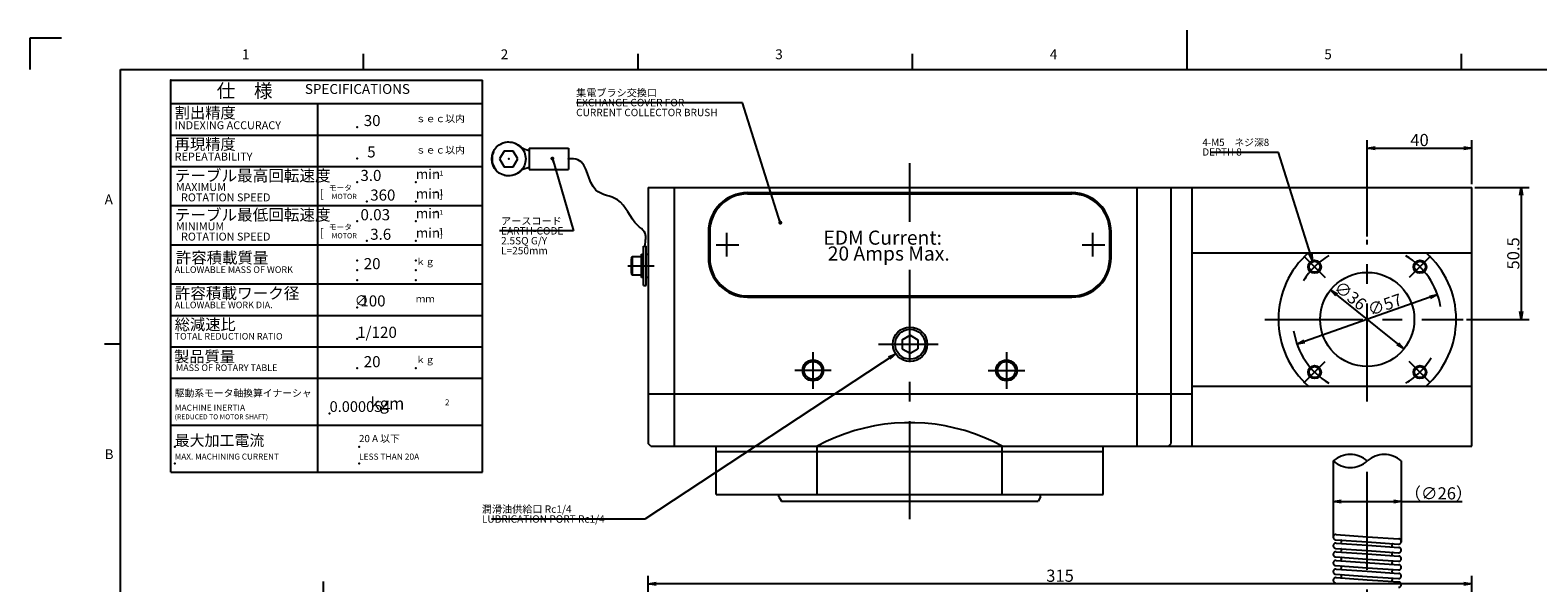
# Model space of a CAD drawing. Extents: x 0 to 594, y 0 to 420.
# Drawn here: x 2 to 386, y 279 to 420 of the extents above; entities that cross this region are included whole.
import ezdxf

# ---------------------------------------------------------------- set-up
doc = ezdxf.new("R2010")
doc.units = 0
doc.header["$LTSCALE"] = 20
for name, pattern in [('CENTER', [2, 1.25, -0.25, 0.25, -0.25]), ('HIDDEN', [0.375, 0.25, -0.125]), ('PHANTOM', [2.5, 1.25, -0.25, 0.25, -0.25, 0.25, -0.25])]:
    doc.linetypes.add(name, pattern=pattern)
doc.layers.get('0').update_dxf_attribs({"linetype": 'CONTINUOUS'})
for name, color, linetype in [('A0', 7, 'CONTINUOUS'), ('MAIN0', 7, 'CONTINUOUS'), ('MAIN1', 7, 'CONTINUOUS'), ('MAIN3', 7, 'CONTINUOUS'), ('WAKU0', 7, 'CONTINUOUS')]:
    doc.layers.add(name, color=color, linetype=linetype)
doc.styles.add('KNJYOKO', font='TXT', dxfattribs={"bigfont": 'BIGFONT'})
doc.dimstyles.new('MAIN001', dxfattribs={"dimtxt": 3.1, "dimasz": 2, "dimexe": 2, "dimexo": 0.8, "dimgap": 0.09, "dimtad": 1, "dimdec": 3, "dimlfac": 1.5, "dimdsep": 46, "dimtxsty": 'Standard', "dimcen": 0.09, "dimaunit": 1, "dimadec": 4, "dimazin": 2, "dimtfac": 0.903226, "dimtdec": 4, "dimtmove": 0, "dimatfit": 3, "dimfxl": 1, "dimtvp": 0.66129, "dimtolj": 1, "dimtzin": 0, "dimarcsym": 0})

# ---------------------------------------------------------------- blocks, each defined once
blk = doc.blocks.new('_OPEN')
at = {"color": 0, "linetype": 'ByBlock', "lineweight": -2}
for p, q in [((-1, 0.166667), (0, 0)), ((0, 0), (-1, -0.166667)), ((0, 0), (-1, 0))]:
    blk.add_line(p, q, dxfattribs=at)
blk = doc.blocks.new('*D28')
at = {"layer": 'MAIN0', "color": 0, "linetype": 'ByBlock', "lineweight": -2}
for p, q in [((159.61, 234.79), (159.61, 280.8)), ((369.61, 234.79), (369.61, 280.8)), ((367.61, 278.8), (161.61, 278.8))]:
    blk.add_line(p, q, dxfattribs=at)
at = {"layer": 'MAIN0', "color": 0, "linetype": 'ByBlock', "xscale": 2, "yscale": 2, "zscale": 2}
for p, rotation in [((159.61, 278.8), 180), ((369.61, 278.8), 360)]:
    blk.add_blockref('_OPEN', p, dxfattribs=dict(at, rotation=rotation))
at = {"layer": 'MAIN0', "color": 0, "linetype": 'ByBlock', "insert": (264.61, 280.85), "char_height": 3.1, "attachment_point": 5, "line_spacing_factor": 0.774194}
blk.add_mtext('\\A1;315', dxfattribs=at)
blk = doc.blocks.new('*D48')
at = {"layer": 'MAIN0', "color": 0, "linetype": 'ByBlock', "lineweight": -2}
blk.add_line((358.98, 351.88), (326.92, 340.57), dxfattribs=at)
at = {"layer": 'MAIN0', "color": 0, "linetype": 'ByBlock', "xscale": 2, "yscale": 2, "zscale": 2}
for p, rotation in [((360.87, 352.54), 19.41687185422154), ((325.03, 339.91), 199.4168718542216)]:
    blk.add_blockref('_OPEN', p, dxfattribs=dict(at, rotation=rotation))
at = {"layer": 'MAIN0', "color": 0, "linetype": 'ByBlock', "insert": (347.45, 349.99), "char_height": 3.1, "attachment_point": 5, "rotation": 19.4169, "line_spacing_factor": 0.774194}
blk.add_mtext('\\A1;∅57', dxfattribs=at)
blk = doc.blocks.new('*D49')
at = {"layer": 'MAIN0', "color": 0, "linetype": 'ByBlock', "lineweight": -2}
for p, q in [((370.41, 379.89), (384.23, 379.89)), ((382.23, 377.89), (382.23, 348.23)), ((368.23, 346.23), (384.23, 346.23))]:
    blk.add_line(p, q, dxfattribs=at)
at = {"layer": 'MAIN0', "color": 0, "linetype": 'ByBlock', "xscale": 2, "yscale": 2, "zscale": 2}
for p, rotation in [((382.23, 379.89), 89.99999999996828), ((382.23, 346.23), 269.9999999999683)]:
    blk.add_blockref('_OPEN', p, dxfattribs=dict(at, rotation=rotation))
at = {"layer": 'MAIN0', "color": 0, "linetype": 'ByBlock', "insert": (380.18, 363.06), "char_height": 3.1, "attachment_point": 5, "rotation": 90, "line_spacing_factor": 0.774194}
blk.add_mtext('\\A1;50.5', dxfattribs=at)
blk = doc.blocks.new('*D50')
at = {"layer": 'MAIN0', "color": 0, "linetype": 'ByBlock', "lineweight": -2}
for p, q in [((342.95, 367.35), (342.95, 391.93)), ((344.95, 389.93), (367.61, 389.93)), ((369.61, 380.69), (369.61, 391.93))]:
    blk.add_line(p, q, dxfattribs=at)
at = {"layer": 'MAIN0', "color": 0, "linetype": 'ByBlock', "xscale": 2, "yscale": 2, "zscale": 2, "rotation": 180}
blk.add_blockref('_OPEN', (342.95, 389.93), dxfattribs=at)
at = {"layer": 'MAIN0', "color": 0, "linetype": 'ByBlock', "xscale": 2, "yscale": 2, "zscale": 2}
blk.add_blockref('_OPEN', (369.61, 389.93), dxfattribs=at)
at = {"layer": 'MAIN0', "color": 0, "linetype": 'ByBlock', "insert": (356.28, 391.98), "char_height": 3.1, "attachment_point": 5, "line_spacing_factor": 0.774194}
blk.add_mtext('\\A1;40', dxfattribs=at)
blk = doc.blocks.new('*D55')
at = {"layer": 'MAIN0', "color": 0, "linetype": 'ByBlock', "lineweight": -2}
for p, q in [((336.28, 299.81), (349.61, 299.81)), ((351.61, 299.81), (367.11, 299.81))]:
    blk.add_line(p, q, dxfattribs=at)
at = {"layer": 'MAIN0', "color": 0, "linetype": 'ByBlock', "xscale": 2, "yscale": 2, "zscale": 2}
for p, rotation in [((334.28, 299.81), 180.0000000002389), ((351.61, 299.81), 2.388927369598179e-10)]:
    blk.add_blockref('_OPEN', p, dxfattribs=dict(at, rotation=rotation))
at = {"layer": 'MAIN0', "color": 0, "linetype": 'ByBlock', "insert": (361.11, 301.86), "char_height": 3.1, "attachment_point": 5, "line_spacing_factor": 0.774194, "style": 'KNJYOKO'}
blk.add_mtext('\\A1;（∅26）', dxfattribs=at)
blk = doc.blocks.new('*D60')
at = {"layer": 'MAIN0', "color": 0, "linetype": 'ByBlock', "lineweight": -2}
blk.add_line((350.74, 339.96), (335.15, 352.49), dxfattribs=at)
at = {"layer": 'MAIN0', "color": 0, "linetype": 'ByBlock', "xscale": 2, "yscale": 2, "zscale": 2}
for p, rotation in [((333.59, 353.74), 141.2304864854759), ((352.3, 338.71), 321.2304864854759)]:
    blk.add_blockref('_OPEN', p, dxfattribs=dict(at, rotation=rotation))
at = {"layer": 'MAIN0', "color": 0, "linetype": 'ByBlock', "insert": (338.66, 352.3), "char_height": 3.1, "attachment_point": 5, "rotation": 321.2305, "line_spacing_factor": 0.774194}
blk.add_mtext('\\A1;∅36', dxfattribs=at)
blk = doc.blocks.new('M1')
at = {"layer": 'WAKU0', "color": 0, "linetype": 'ByBlock', "lineweight": -2}
for p, q in [((297, 410), (297, 420)), ((2, 418), (10, 418)), ((2, 410), (2, 418)), ((87, 410), (87, 414)), ((157, 410), (157, 414)), ((227, 410), (227, 414)), ((367, 410), (367, 414)), ((25, 410), (582, 410)), ((25, 12), (25, 410)), ((21, 340), (25, 340))]:
    blk.add_line(p, q, dxfattribs=at)
at = {"layer": 'WAKU0', "color": 0, "linetype": 'ByBlock', "lineweight": -2, "char_height": 3.1, "attachment_point": 1, "line_spacing_factor": 0.672}
for s, insert in [('{\\H0.81x;1}', (56, 415.1)), ('{\\H0.81x;2}', (122, 415.1)), ('{\\H0.81x;3}', (192, 415.1)), ('{\\H0.81x;4}', (262, 415.1)), ('{\\H0.81x;5}', (332, 415.1)), ('{\\H0.81x;A}', (21, 378.1)), ('{\\H0.81x;B}', (21, 313.1))]:
    blk.add_mtext(s, dxfattribs=dict(at, insert=insert))

msp = doc.modelspace()

# ---------------------------------------------------------------- linework, layer by layer
at = {"layer": 'A0', "color": 3, "linetype": 'Continuous'}
for p, q in [((37.85575, 407.2565), (117.35575, 407.2565)), ((37.85575, 307.2565), (37.85575, 407.2565)), ((117.35575, 307.2565), (117.35575, 407.2565)), ((37.85575, 401.2565), (117.35575, 401.2565)), ((37.85575, 365.2565), (117.35575, 365.2565)), ((37.85575, 307.2565), (117.35575, 307.2565))]:
    msp.add_line(p, q, dxfattribs=at)
at = {"layer": 'A0', "color": 12, "linetype": 'Continuous'}
for p, q in [((75.35575, 307.2565), (75.35575, 401.2565)), ((37.85575, 393.2565), (117.35575, 393.2565)), ((37.85575, 385.2565), (117.35575, 385.2565)), ((37.85575, 375.2565), (117.35575, 375.2565)), ((37.85575, 355.2565), (117.35575, 355.2565)), ((37.85575, 347.2565), (117.35575, 347.2565)), ((37.85575, 339.2565), (117.35575, 339.2565)), ((37.85575, 331.2565), (117.35575, 331.2565)), ((37.85575, 319.2565), (117.35575, 319.2565))]:
    msp.add_line(p, q, dxfattribs=at)
at = {"layer": 'A0', "color": 3, "linetype": 'Continuous'}
for p in [(37.85575, 407.2565), (37.85575, 407.2565), (85.35575, 395.2565), (85.35575, 387.2565), (85.35575, 381.2565), (100.35575, 381.2565), (87.85575, 376.2565), (100.35575, 376.2565), (85.35575, 371.2565), (100.35575, 371.2565), (87.85575, 366.2565), (100.35575, 366.2565), (85.35575, 361.2565), (85.35575, 358.7565), (100.35575, 361.2565), (100.35575, 358.7565), (85.35575, 356.2565), (100.35575, 356.2565), (85.35575, 349.2565), (85.35575, 341.2565), (85.35575, 333.7565), (100.35575, 333.7565), (78.35575, 322.2565), (38.85575, 313.7565), (85.85575, 313.7565), (38.85575, 309.5065), (85.85575, 309.5065)]:
    msp.add_point(p, dxfattribs=at)
at = {"layer": 'MAIN0', "color": 3, "linetype": 'Continuous'}
for p, q in [((122.86483, 389.15381), (121.71013, 387.15381)), ((125.17424, 389.15381), (122.86483, 389.15381)), ((126.32894, 387.15381), (125.17424, 389.15381)), ((129.26954, 389.88714), (139.26954, 389.88714)), ((129.26954, 389.88714), (129.26954, 384.42047)), ((139.26954, 389.88714), (139.26954, 384.95381)), ((121.71013, 387.15381), (122.86483, 385.15381)), ((122.86483, 385.15381), (125.17424, 385.15381)), ((125.17424, 385.15381), (126.32894, 387.15381)), ((139.26954, 388.22047), (139.26954, 387.72047)), ((139.26954, 384.95381), (139.26954, 384.42047)), ((129.26954, 384.42047), (139.26954, 384.42047)), ((184.94818, 378.55942), (267.61484, 378.55942)), ((184.94818, 378.22609), (267.61484, 378.22609)), ((298.28151, 313.89276), (298.28151, 379.89276)), ((369.61484, 313.89276), (369.61484, 379.89276)), ((174.94818, 368.55942), (174.94818, 361.89276)), ((175.28151, 368.55942), (175.28151, 361.89276)), ((277.28151, 361.89276), (277.28151, 368.55942)), ((155.48151, 362.22609), (155.21484, 361.76421)), ((155.21484, 361.76421), (155.21484, 358.0213)), ((155.48151, 362.22609), (155.48151, 357.55942)), ((157.88151, 362.22609), (155.48151, 362.22609)), ((157.88151, 356.89276), (157.88151, 362.89276)), ((157.88151, 362.89276), (158.41484, 362.89276)), ((158.41484, 354.89276), (158.41484, 364.89276)), ((158.41484, 364.89276), (159.08151, 364.89276)), ((159.08151, 354.89276), (159.08151, 364.89276)), ((159.08151, 356.89276), (159.08151, 362.89276)), ((159.08151, 362.89276), (159.61484, 362.89276)), ((298.28151, 363.22609), (369.61484, 363.22609)), ((155.21484, 358.0213), (155.48151, 357.55942)), ((155.48151, 357.55942), (157.88151, 357.55942)), ((158.41484, 356.89276), (157.88151, 356.89276)), ((158.41484, 354.89276), (159.08151, 354.89276)), ((159.61484, 356.89276), (159.08151, 356.89276)), ((184.94818, 352.22609), (267.61484, 352.22609)), ((184.94818, 351.89276), (267.61484, 351.89276)), ((224.38056, 341.04746), (226.38056, 342.20216)), ((226.38056, 342.20216), (228.38056, 341.04746)), ((224.38056, 341.04746), (224.38056, 338.73806)), ((224.38056, 338.73806), (226.38056, 337.58336)), ((226.38056, 337.58336), (228.38056, 338.73806)), ((228.38056, 341.04746), (228.38056, 338.73806)), ((298.28151, 329.22609), (369.61484, 329.22609)), ((176.94818, 301.55942), (176.94818, 313.89276)), ((176.94818, 312.55942), (275.61484, 312.55942)), ((202.70186, 301.55942), (202.70186, 313.89276)), ((249.86116, 301.55942), (249.86116, 313.89276)), ((275.61484, 301.55942), (275.61484, 313.89276)), ((176.94818, 301.55942), (275.61484, 301.55942)), ((192.94818, 300.95942), (192.94818, 301.55942)), ((193.56402, 299.89276), (258.999, 299.89276)), ((259.61484, 300.95942), (259.61484, 301.55942))]:
    msp.add_line(p, q, dxfattribs=at)
at = {"layer": 'MAIN0', "color": 3, "linetype": 'CENTER'}
for p, q in [((176.95781, 365.22609), (182.72525, 365.22609)), ((179.61484, 362.26694), (179.61484, 368.27222)), ((270.29114, 365.22609), (276.05859, 365.22609)), ((272.94818, 362.26694), (272.94818, 368.27222)), ((342.94818, 325.31357), (342.94818, 366.55417)), ((326.80257, 362.3717), (332.22372, 356.95054)), ((359.09378, 362.3717), (353.67263, 356.95054)), ((154.38052, 359.89276), (161.10292, 359.89276)), ((316.8517, 346.22609), (367.42673, 346.22609)), ((201.61484, 337.89276), (201.61484, 328.55942)), ((250.94818, 337.89276), (250.94818, 328.55942)), ((326.80257, 330.08049), (332.22372, 335.50164)), ((359.09378, 330.08049), (353.67263, 335.50164)), ((206.28151, 333.22609), (196.94818, 333.22609)), ((246.28151, 333.22609), (255.61484, 333.22609)), ((342.94811, 242.37072), (342.94811, 312.34208)), ((76.78781, 232.05725), (76.78781, 279.37448))]:
    msp.add_line(p, q, dxfattribs=at)
at = {"layer": 'MAIN0', "color": 3, "linetype": 'PHANTOM'}
for p, q in [((334.28074, 310.11821), (334.28074, 306.24334)), ((351.61479, 310.11821), (351.61478, 289.43727)), ((334.28145, 306.24302), (334.28145, 290.84585))]:
    msp.add_line(p, q, dxfattribs=at)
at = {"layer": 'MAIN0', "color": 7, "linetype": 'Continuous'}
for p, q in [((192.94818, 300.95942), (193.56402, 299.89276)), ((259.61484, 300.95942), (258.999, 299.89276))]:
    msp.add_line(p, q, dxfattribs=at)
at = {"layer": 'MAIN0', "color": 3, "linetype": 'Continuous'}
for centre, radius in [((124.01954, 387.15381), 4.33333), ((329.51315, 359.66112), 1.66667), ((329.51315, 359.66112), 1.4), ((342.94818, 346.22609), 12), ((356.38321, 359.66112), 1.66667), ((356.38321, 359.66112), 1.4), ((226.38056, 339.89276), 4.38567), ((226.38056, 339.89276), 3.815), ((201.61484, 333.22609), 2.66667), ((201.61484, 333.22609), 2.26667), ((250.94818, 333.22609), 2.66667), ((250.94818, 333.22609), 2.26667), ((329.51315, 332.79106), 1.66667), ((329.51315, 332.79106), 1.4), ((356.3832, 332.79106), 1.66667), ((356.3832, 332.79106), 1.4)]:
    msp.add_circle(centre, radius, dxfattribs=at)
at = {"layer": 'MAIN0', "color": 3, "linetype": 'HIDDEN'}
for centre, radius, start, end in [((124.01954, 387.15381), 4.25, 52.2083104, 307.7916896), ((130.30066, 395.25381), 6, 232.2083104, 238.3903691), ((130.30066, 379.05381), 6, 121.6096309, 127.7916896)]:
    msp.add_arc(centre, radius, start, end, dxfattribs=at)
at = {"layer": 'MAIN0', "color": 3, "linetype": 'Continuous'}
for centre, radius, start, end in [((130.30066, 395.25381), 6, 238.3903691, 260.1043824), ((130.30066, 379.05381), 6, 99.8956176, 121.6096309), ((184.94818, 368.55942), 10, 90, 180), ((184.94818, 368.55942), 9.66667, 90, 180), ((267.61484, 368.55942), 9.66667, 0, 90), ((184.94818, 361.89276), 10, 180, 270), ((184.94818, 361.89276), 9.66667, 180, 270), ((267.61484, 361.89276), 9.66667, 270, 360), ((342.94818, 346.22609), 22.66667, 131.4096221, 228.5903779), ((342.94818, 346.22609), 22.66667, 311.4096221, 408.5903779)]:
    msp.add_arc(centre, radius, start, end, dxfattribs=at)
at = {"layer": 'MAIN0', "color": 3, "linetype": 'CENTER'}
for start, end in [(121.1275081, 148.8262727), (10.0170233, 58.8262727), (188.8920104, 238.8262727), (301.1275081, 328.8262727)]:
    msp.add_arc((342.94818, 346.22609), 19, start, end, dxfattribs=at)
at = {"layer": 'MAIN0', "color": 3, "linetype": 'PHANTOM'}
for centre, start, end in [((338.61425, 305.27319), 48.1896851, 131.8103149), ((347.28127, 305.27319), 48.1896851, 131.8103149), ((338.61425, 314.96322), 228.1896851, 311.8103149)]:
    msp.add_arc(centre, 6.50027, start, end, dxfattribs=at)
at = {"layer": 'MAIN0', "color": 3, "linetype": 'Continuous'}
msp.add_open_spline([(158.71029, 364.89276), (158.95512, 366.26675), (159.34745, 368.46852), (154.99947, 371.26937), (153.46611, 377.58152), (144.11533, 378.06759), (144.19466, 387.22847), (140.09763, 387.16716), (139.20544, 387.15381)], degree=3, knots=[0, 0, 0, 0, 5.578048593, 8.938562576, 21.560424981, 30.549477902, 43.977788324, 47.716033093, 47.716033093, 47.716033093, 47.716033093], dxfattribs=at)
for p in [(124.01954, 387.15381), (124.01954, 387.15381), (139.26954, 387.15476), (139.26954, 387.15476), (139.26954, 387.15476), (179.61484, 365.22609), (179.61484, 365.22609), (272.94818, 365.22609), (272.94818, 365.22609), (329.51315, 359.66112), (356.38321, 359.66112), (342.94818, 346.22609), (226.38056, 339.89276), (201.61484, 333.22609), (250.94818, 333.22609), (329.51315, 332.79106), (356.3832, 332.79106)]:
    msp.add_point(p, dxfattribs=at)
at = {"layer": 'MAIN1', "color": 7, "linetype": 'CENTER'}
for p, q in [((226.28151, 371.0916), (226.28151, 386.06192)), ((226.28151, 295.29418), (226.28151, 358.88407)), ((218.33491, 339.89276), (233.53041, 339.89276))]:
    msp.add_line(p, q, dxfattribs=at)
at = {"layer": 'MAIN1', "color": 7, "linetype": 'Continuous'}
for p, q in [((159.61484, 379.89276), (159.61484, 314.55942)), ((159.61484, 379.89276), (369.61484, 379.89276)), ((166.28151, 313.89276), (166.28151, 379.89276)), ((284.28151, 313.89276), (284.28151, 379.89276)), ((292.94818, 314.55942), (292.94818, 379.89276)), ((277.61484, 361.89276), (277.61484, 368.55942)), ((226.28151, 339.89276), (226.38056, 339.89276)), ((159.61484, 327.22609), (298.28151, 327.22609)), ((219.83039, 319.46915), (217.27481, 319.06362)), ((222.40373, 319.74012), (219.83039, 319.46915)), ((224.98773, 319.87579), (222.40373, 319.74012)), ((227.57529, 319.87579), (224.98773, 319.87579)), ((230.15929, 319.74012), (227.57529, 319.87579)), ((232.73263, 319.46915), (230.15929, 319.74012)), ((235.28821, 319.06362), (232.73263, 319.46915)), ((207.36941, 316.12378), (205.00637, 315.06949)), ((209.78448, 317.05271), (207.36941, 316.12378)), ((212.24493, 317.85374), (209.78448, 317.05271)), ((214.744, 318.52466), (212.24493, 317.85374)), ((217.27481, 319.06362), (214.744, 318.52466)), ((237.81902, 318.52466), (235.28821, 319.06362)), ((240.31809, 317.85374), (237.81902, 318.52466)), ((242.77854, 317.05271), (240.31809, 317.85374)), ((245.19361, 316.12378), (242.77854, 317.05271)), ((247.55665, 315.06949), (245.19361, 316.12378)), ((160.28151, 313.89276), (159.61484, 314.55942)), ((160.28151, 313.89276), (369.61484, 313.89276)), ((205.00637, 315.06949), (202.70186, 313.89276)), ((249.86116, 313.89276), (247.55665, 315.06949)), ((292.28151, 313.89276), (292.94818, 314.55942))]:
    msp.add_line(p, q, dxfattribs=at)
for centre, start, end in [((267.61484, 368.55942), 0, 90), ((267.61484, 361.89276), 270, 360)]:
    msp.add_arc(centre, 10, start, end, dxfattribs=at)
at = {"layer": 'MAIN3', "color": 3, "linetype": 'PHANTOM'}
for p, q in [((334.8926, 290.03584), (342.94815, 289.47736)), ((334.98481, 291.36595), (342.94815, 290.81387)), ((334.98482, 289.16595), (342.94815, 288.61384)), ((342.94815, 290.81387), (351.00661, 290.25516)), ((342.94815, 289.47736), (350.91439, 288.92504)), ((342.94815, 288.61384), (351.0066, 288.05519)), ((334.89259, 285.63581), (342.94814, 285.07734)), ((334.8926, 287.83584), (342.94814, 287.27733)), ((334.9848, 284.76594), (351.0066, 283.65518)), ((334.98481, 286.96597), (342.94814, 286.41389)), ((342.94814, 287.27733), (350.91438, 286.72504)), ((342.94814, 286.41389), (351.0066, 285.85518)), ((342.94814, 285.07734), (350.91438, 284.52502)), ((334.89259, 283.43582), (342.94814, 282.87735)), ((334.89259, 281.23582), (342.94814, 280.67731)), ((334.98481, 282.56598), (342.94814, 282.01386)), ((342.94814, 282.87735), (350.91438, 282.32503)), ((342.94814, 282.01386), (351.0066, 281.45518)), ((342.94814, 280.67731), (350.9197, 280.12466)), ((334.98481, 280.36595), (342.94814, 279.81387)), ((342.94814, 279.81387), (351.0066, 279.25516))]:
    msp.add_line(p, q, dxfattribs=at)
for centre, start, end in [((334.93871, 290.70091), 86.03396, 266.03402), ((334.93871, 288.50088), 86.03396, 266.03402), ((335.73882, 289.59854), 309.520721, 390.546405), ((349.9135, 288.51485), 129.025548, 210.134304), ((350.9605, 289.59012), 266.033965, 446.034011), ((334.9387, 286.30089), 86.03396, 266.03402), ((334.9387, 284.1009), 86.03396, 266.03402), ((335.73881, 285.19855), 309.520721, 390.546405), ((335.73881, 287.39851), 309.523262, 390.546405), ((349.91349, 286.31489), 129.025548, 210.134304), ((349.91349, 284.11486), 129.025548, 210.134304), ((350.96049, 287.39009), 266.033965, 446.034011), ((350.96049, 285.1901), 266.033965, 446.034011), ((334.9387, 281.90087), 86.03396, 266.03402), ((335.73881, 280.79853), 309.520721, 390.546405), ((335.73881, 282.99852), 309.523262, 390.546405), ((349.91349, 281.91487), 129.025548, 210.134304), ((350.96049, 282.99011), 266.033965, 446.034011), ((350.96049, 280.79007), 266.033965, 446.034011), ((334.9387, 279.70087), 86.03396, 266.03402), ((349.91349, 279.71488), 129.025548, 210.134304), ((350.96049, 278.59012), 266.033965, 446.034011)]:
    msp.add_arc(centre, 0.66667, start, end, dxfattribs=at)

# ---------------------------------------------------------------- block references
at = {"layer": 'WAKU0', "color": 3, "linetype": 'Continuous'}
msp.add_blockref('M1', (0, 0), dxfattribs=at)

# ---------------------------------------------------------------- texts
at = {"layer": 'A0', "color": 3, "linetype": 'Continuous', "style": 'KNJYOKO'}
for s, insert, char_height, attachment_point, line_spacing_factor in [('{\\H0.87x;{仕\u3000様}}', (49.55575, 406.2565), 4, 1, 0.672), ('{\\H0.72x;{モータ}}', (78.16671, 380.48743), 2, 1, 0.672), ('{－１}', (104.25575, 382.5065), 1.25, 7, 0.672), ('{－１}', (104.25575, 377.5065), 1.25, 7, 0.672), ('{－１}', (104.25575, 372.5065), 1.25, 7, 0.672), ('{\\H0.72x;{モータ}}', (78.16671, 370.48743), 2, 1, 0.672), ('{－１}', (104.25575, 367.5065), 1.25, 7, 0.672), ('{\\H0.92x;{製品質量}}', (38.67797, 338.15844), 3.0999999, 1, 0.667742), ('{\\H0.61x;{20 A 以下}}', (85.85575, 316.7565), 3, 1, 0.8)]:
    msp.add_mtext(s, dxfattribs=dict(at, insert=insert, char_height=char_height, attachment_point=attachment_point, line_spacing_factor=line_spacing_factor))
at = {"layer": 'A0', "color": 3, "linetype": 'Continuous'}
for s, insert, char_height, attachment_point, line_spacing_factor in [('{\\H0.63x;{SPECIFICATIONS}}', (72.05575, 406.2565), 4, 1, 0.75), ('{min}', (100.35575, 381.2565), 2.5, 7, 0.672), ('{min}', (100.35575, 376.2565), 2.5, 7, 0.672), ('{\\H0.67x;{]}}', (106.35575, 379.3565), 3.0999999, 1, 0.967742), ('{min}', (100.35575, 371.2565), 2.5, 7, 0.672), ('{min}', (100.35575, 366.2565), 2.5, 7, 0.672), ('{\\H0.67x;{]}}', (106.35575, 369.3565), 3.0999999, 1, 0.967742), ('{\\H0.63x;{MACHINE INERTIA}}', (38.85575, 324.5065), 2.5, 1, 1.08), ('{\\H0.88x;{0.000054}}', (78.35575, 325.3565), 3.0999999, 1, 0.667742), ('{           kgm}', (78.35575, 322.2565), 3.0999999, 7, 0.774194), ('{2}', (107.75575, 323.8065), 1.55, 7, 0.774194), ('{\\H0.63x;{(REDUCED TO MOTOR SHAFT)}}', (38.85575, 322.0065), 2, 1, 1.35), ('{\\H0.61x;{MAX. MACHINING CURRENT}}', (38.85575, 312.0065), 2.5, 1, 0.84), ('{\\H0.63x;{LESS THAN 20A}}', (85.85575, 312.0065), 2.5, 1, 0.84)]:
    msp.add_mtext(s, dxfattribs=dict(at, insert=insert, char_height=char_height, attachment_point=attachment_point, line_spacing_factor=line_spacing_factor))
at = {"layer": 'A0', "color": 4, "linetype": 'Continuous', "attachment_point": 1, "style": 'KNJYOKO'}
for s, insert, char_height, line_spacing_factor in [('{\\H0.92x;{割出精度}}', (38.85575, 400.3565), 3.1000004, 0.672), ('{\\H0.59x;{ｓｅｃ以内}}', (100.35575, 398.3565), 3.1000004, 0.672), ('{\\H0.92x;{再現精度}}', (38.85575, 392.3565), 3.1000004, 0.672), ('{\\H0.59x;{ｓｅｃ以内}}', (100.35575, 390.3565), 3.1000004, 0.672), ('{\\H0.94x;{テーブル最高回転速度}}', (38.85575, 384.3565), 3.1000004, 0.672), ('{\\H0.94x;{テーブル最低回転速度}}', (38.85575, 374.3565), 3.1000004, 0.672), ('{\\H0.93x;{許容積載質量}}', (39.14948, 363.40586), 3.1000004, 0.672), ('{\\H0.57x;{ｋｇ}}', (100.35575, 361.8565), 3.1000004, 0.672), ('{\\H0.94x;{許容積載ワーク径}}', (38.85575, 354.3565), 3.1000004, 0.672), ('{\\H0.57x;{ｍｍ}}', (100.35575, 352.3565), 3.1000004, 0.672), ('{\\H0.92x;{総減速比}}', (38.85575, 346.3565), 3.1000004, 0.672), ('{\\H0.57x;{ｋｇ}}', (100.35575, 336.8565), 3.1000004, 0.672), ('{\\H0.59x;{駆動系モータ軸換算イナーシャ}}', (38.85575, 328.3565), 3.1000004, 0.672), ('{\\H0.93x;{最大加工電流}}', (38.85575, 316.7565), 3, 0.67)]:
    msp.add_mtext(s, dxfattribs=dict(at, insert=insert, char_height=char_height, line_spacing_factor=line_spacing_factor))
at = {"layer": 'A0', "color": 4, "linetype": 'Continuous', "attachment_point": 1, "line_spacing_factor": 0.672}
for s, insert, char_height in [('{\\H0.81x;{INDEXING ACCURACY}}', (38.85575, 396.7565), 2.5), ('{\\H0.91x;{  30}}', (85.35575, 398.3565), 3.1000004), ('{\\H0.81x;{REPEATABILITY}}', (38.85575, 388.7565), 2.5), ('{\\H0.91x;{   5}}', (85.35575, 390.3565), 3.1000004), ('{\\H0.81x;{MAXIMUM}}', (39.14462, 380.98743), 2.5), ('{\\H0.91x;{ 3.0}}', (85.35575, 384.3565), 3.1000004), ('{\\H0.81x;{ROTATION SPEED}}', (40.46073, 378.3552), 2.5), ('{\\H0.67x;{[}}', (75.85575, 379.3565), 3.1000004), ('{\\H0.67x;{MOTOR}}', (78.85575, 378.2565), 2), ('{\\H0.91x;{ 360}}', (87.85575, 379.3565), 3.1000004), ('{\\H0.92x;{ 0.03}}', (85.35575, 374.3565), 3.1000004), ('{\\H0.81x;{MINIMUM}}', (39.14462, 370.98743), 2.5), ('{\\H0.67x;{[}}', (75.85575, 369.3565), 3.1000004), ('{\\H0.91x;{ 3.6}}', (87.85575, 369.3565), 3.1000004), ('{\\H0.81x;{ROTATION SPEED}}', (40.46073, 368.3552), 2.5), ('{\\H0.67x;{MOTOR}}', (78.85575, 368.2565), 2), ('{\\H0.91x;{  20}}', (85.35575, 361.8565), 3.1000004), ('{\\H0.67x;{ALLOWABLE MASS OF WORK}}', (38.85575, 359.7565), 2.5), ('{\\H0.67x;{ALLOWABLE WORK DIA.}}', (38.85575, 350.7565), 2.5), ('{\\H0.84x;{∅}}', (84.75575, 352.3565), 3.1000004), ('{\\H0.91x;{ 100}}', (85.35575, 352.3565), 3.1000004), ('{\\H0.67x;{TOTAL REDUCTION RATIO}}', (38.85575, 342.7565), 2.5), ('{\\H0.92x;{1/120}}', (85.35575, 344.3565), 3.1000004), ('{\\H0.67x;{MASS OF ROTARY TABLE}}', (39.17009, 334.74082), 2.5), ('{\\H0.91x;{  20}}', (85.35575, 336.8565), 3.1000004)]:
    msp.add_mtext(s, dxfattribs=dict(at, insert=insert, char_height=char_height))
at = {"layer": 'MAIN0', "color": 3, "linetype": 'Continuous', "char_height": 3, "attachment_point": 1, "line_spacing_factor": 0.8, "style": 'KNJYOKO'}
for s, insert in [('{\\H0.63x;{集電ブラシ交換口\\PEXCHANGE COVER FOR\\PCURRENT COLLECTOR BRUSH}}', (141.22077, 404.98758)), ('{\\H0.61x;{4-M5\u3000ネジ深8\\PDEPTH 8}}', (300.91026, 392.28593)), ('{\\H0.63x;{アースコード\\PEARTH-CODE\\P2.5SQ G/Y\\PL=250mm}}', (122.08053, 372.28104)), ('{\\H0.63x;{潤滑油供給口 Rc1/4\\PLUBRICATION PORT Rc1/4}}', (117.1739, 298.78631))]:
    msp.add_mtext(s, dxfattribs=dict(at, insert=insert))
at = {"layer": 'MAIN0', "color": 3, "linetype": 'Continuous', "insert": (204.28151, 361.22609), "char_height": 4, "attachment_point": 7, "line_spacing_factor": 0.675}
msp.add_mtext('{\\H0.90x;{EDM Current:\\P 20 Amps Max.}}', dxfattribs=at)

# ---------------------------------------------------------------- dimensions: what is measured, and where the dimension line sits
at = {"layer": 'MAIN0', "color": 3, "linetype": 'Continuous'}
for base, p1, p2, picture, middle in [((342.94818, 389.93496), (369.61484, 379.89276), (342.94818, 366.55417), '*D50', (356.28151, 390.43496)), ((369.61484, 278.79723), (159.61484, 233.99445), (369.61484, 233.99445), '*D28', (264.61484, 279.29723))]:
    dim = msp.add_linear_dim(base=base, p1=p1, p2=p2, dimstyle='MAIN001', override={"dimasz": 2, "dimblk1": 'OPEN', "dimblk2": 'OPEN', "dimsah": 1}, dxfattribs=at)
    dim.commit()
    dim.dimension.update_dxf_attribs({"geometry": picture, "text_midpoint": middle})
dim = msp.add_linear_dim(base=(382.22588, 379.89276), p1=(367.42673, 346.22609), p2=(369.61484, 379.89276), angle=90, dimstyle='MAIN001', override={"dimasz": 2, "dimblk1": 'OPEN', "dimblk2": 'OPEN', "dimsah": 1}, dxfattribs=at)
dim.commit()
dim.dimension.update_dxf_attribs({"geometry": '*D49', "text_midpoint": (381.72588, 363.05942)})
for p1, p2, picture, middle in [((352.30423, 338.71182), (333.59212, 353.74036), '*D60', (337.69058, 351.09)), ((360.86755, 352.54243), (325.0288, 339.90975), '*D48', (347.96481, 348.52454))]:
    dim = msp.add_diameter_dim_2p(p1=p1, p2=p2, dimstyle='MAIN001', override={"dimasz": 2, "dimblk1": 'OPEN', "dimblk2": 'OPEN', "dimsah": 1, "dimatfit": 2}, dxfattribs=at)
    dim.commit()
    dim.dimension.update_dxf_attribs({"geometry": picture, "text_midpoint": middle, "dimtype": 163})
dim = msp.add_linear_dim(base=(334.28145, 299.80784), p1=(351.61478, 289.43727), p2=(334.28145, 290.84585), text='\\A1;（∅26）', dimstyle='MAIN001', override={"dimasz": 2, "dimtxsty": 'KNJYOKO', "dimblk1": 'OPEN', "dimblk2": 'OPEN', "dimsah": 1}, dxfattribs=at)
dim.commit()
dim.dimension.update_dxf_attribs({"geometry": '*D55', "text_midpoint": (361.11144, 300.30784), "dimtype": 160})

# ---------------------------------------------------------------- leaders
at = {"layer": 'MAIN0', "color": 3, "linetype": 'Continuous', "annotation_type": 0, "has_hookline": 1, "hookline_direction": 1}
for points, override, text_width in [([(193.28258, 370.90172), (183.61977, 401.48758), (182.61977, 401.48758)], {"dimasz": 1, "dimgap": 0, "dimtad": 1, "dimldrblk": 'DOT'}, 41.31), ([(328.99518, 361.24526), (320.30926, 388.78593), (318.30926, 388.78593)], {"dimasz": 2, "dimgap": 0, "dimtad": 1, "dimldrblk": 'OPEN'}, 15.33714), ([(135.16843, 387.24318), (140.54859, 368.78104), (139.54859, 368.78104)], {"dimasz": 1, "dimgap": 0, "dimtad": 1, "dimldrblk": 'DOT'}, 17.91), ([(222.71467, 337.48542), (158.7729, 295.28631), (156.7729, 295.28631)], {"dimasz": 2, "dimgap": 0, "dimtad": 1, "dimldrblk": 'OPEN'}, 37.17)]:
    msp.add_leader(points, dimstyle='MAIN001', override=override, dxfattribs=dict(at, text_width=text_width))

doc.saveas('drawing.dxf')
